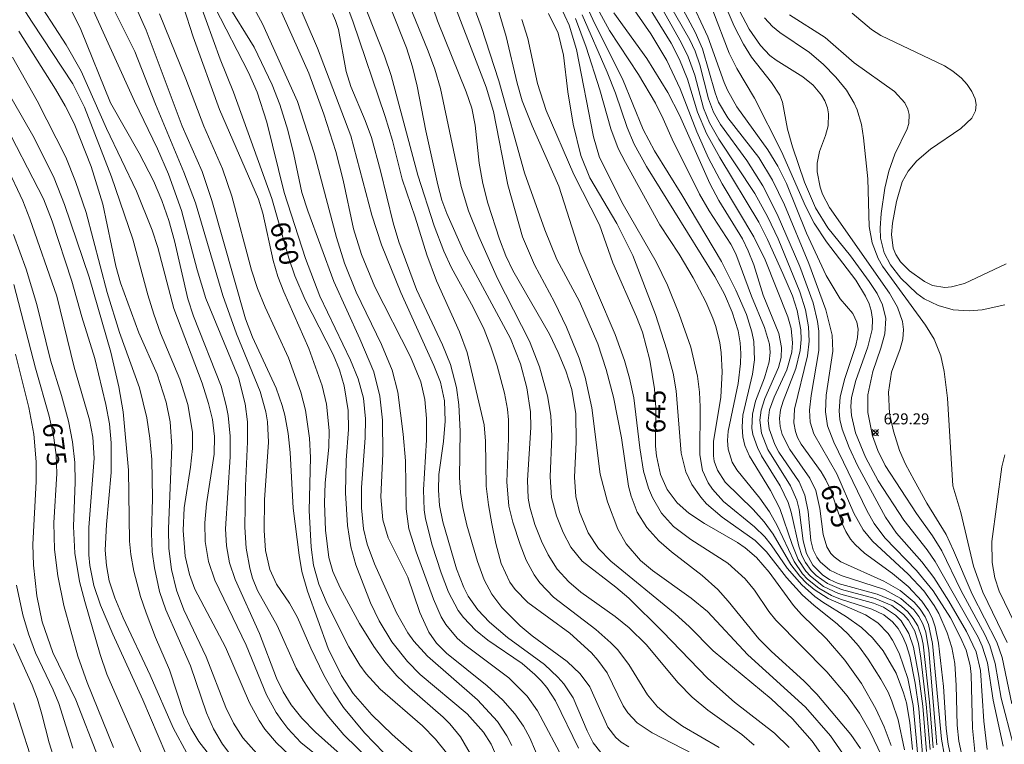
# Model space of a CAD drawing. Units: millimetres. Extents: x 419000 to 420001, y 4487498 to 4488002.
# Drawn here: x 419665 to 419755, y 4487699 to 4487765 of the extents above; entities that cross this region are included whole.
import ezdxf

# ---------------------------------------------------------------- set-up
doc = ezdxf.new("R2010")
doc.units = ezdxf.units.MM
doc.header["$MEASUREMENT"] = 0
for name, color, linetype, lineweight in [('f050002l_curvanivel_cgn', 23, 'Continuous', 9), ('f050002l_curvanivel_mae', 213, 'Continuous', 9), ('f050008p_puntocotaterreno', 7, 'Continuous', 9)]:
    doc.layers.add(name, color=color, linetype=linetype, lineweight=lineweight)
doc.styles.get("Standard").update_dxf_attribs({"font": 'arial.ttf'})
doc.styles.add('Style-s7210005_h', font='txt')

# ---------------------------------------------------------------- blocks, each defined once
blk = doc.blocks.new('punto_cota')
at = {"layer": 'f050008p_puntocotaterreno'}
for points in [[(0, 0), (-0.283, 0.283)], [(0, 0), (-0.283, -0.283)], [(0, 0), (0.283, 0.283)], [(0, 0), (0.283, -0.283)]]:
    blk.add_lwpolyline(points, dxfattribs=at)
blk.add_circle((0, 0), 0.25, dxfattribs=at)

msp = doc.modelspace()

# ---------------------------------------------------------------- linework, layer by layer
at = {"layer": 'f050002l_curvanivel_cgn'}
for points in [[(419739.069, 4487697.456, 649), (419737.494, 4487699.678, 649), (419735.702, 4487701.706, 649), (419733.755, 4487703.529, 649), (419728.486, 4487707.918, 649), (419726.293, 4487710.119, 649), (419725.02, 4487711.28, 649), (419719.173, 4487716.075, 649), (419718.048, 4487717.206, 649), (419717.085, 4487718.632, 649), (419716.319, 4487720.552, 649), (419715.98, 4487721.946, 649), (419715.843, 4487723.713, 649), (419716.011, 4487726.881, 649), (419715.96, 4487729.469, 649), (419715.598, 4487731.674, 649), (419715.058, 4487733.389, 649), (419714.365, 4487735.063, 649), (419713.57, 4487736.702, 649), (419710.231, 4487742.524, 649), (419709.603, 4487743.859, 649), (419709.02, 4487745.369, 649), (419707.949, 4487748.645, 649), (419707.495, 4487750.431, 649), (419707.166, 4487752.262, 649), (419706.795, 4487755.744, 649), (419706.516, 4487757.272, 649), (419705.996, 4487758.754, 649), (419703.364, 4487765.223, 649), (419700.683, 4487773.111, 649)], [(419716.221, 4487699.063, 656), (419714.131, 4487703.35, 656), (419713.32, 4487704.558, 656), (419712.808, 4487705.176, 656), (419712.253, 4487705.759, 656), (419711.08, 4487706.768, 656), (419707.959, 4487708.884, 656), (419706.837, 4487709.78, 656), (419705.732, 4487710.941, 656), (419705.26, 4487711.584, 656), (419704.386, 4487713.229, 656), (419703.701, 4487715.004, 656), (419702.885, 4487717.507, 656), (419702.289, 4487719.925, 656), (419702.174, 4487720.742, 656), (419702.112, 4487722.547, 656), (419702.374, 4487727.111, 656), (419702.371, 4487729.052, 656), (419702.234, 4487730.775, 656), (419701.855, 4487732.384, 656), (419700.908, 4487734.667, 656), (419697.681, 4487741.01, 656), (419696.46, 4487743.951, 656), (419695.743, 4487746.308, 656), (419694.802, 4487750.737, 656), (419694.125, 4487753.345, 656), (419693.018, 4487756.722, 656), (419691.663, 4487760.451, 656), (419686.868, 4487771.193, 656)], [(419701.128, 4487695.897, 664), (419696.73, 4487700.45, 664), (419694.827, 4487702.738, 664), (419693.933, 4487704.096, 664), (419693.038, 4487705.699, 664), (419691.845, 4487708.163, 664), (419690.616, 4487710.953, 664), (419689.894, 4487712.234, 664), (419688.726, 4487713.981, 664), (419688.116, 4487715.308, 664), (419687.731, 4487717.024, 664), (419687.583, 4487718.843, 664), (419687.621, 4487721.659, 664), (419688.005, 4487726.876, 664), (419687.904, 4487728.727, 664), (419687.757, 4487729.638, 664), (419687.234, 4487731.488, 664), (419685.088, 4487736.733, 664), (419683.842, 4487740.233, 664), (419681.338, 4487748.678, 664), (419680.286, 4487751.452, 664), (419677.697, 4487757.632, 664), (419675.824, 4487762.448, 664), (419671.469, 4487771.134, 664)], [(419689.887, 4487698.403, 668), (419688.714, 4487699.541, 668), (419687.665, 4487700.777, 668), (419687.14, 4487701.554, 668), (419686.251, 4487703.165, 668), (419684.084, 4487708.241, 668), (419681.294, 4487713.527, 668), (419680.782, 4487714.841, 668), (419680.411, 4487716.513, 668), (419680.216, 4487718.858, 668), (419680.312, 4487720.905, 668), (419680.888, 4487724.614, 668), (419681.068, 4487726.314, 668), (419681.055, 4487727.807, 668), (419680.642, 4487730.317, 668), (419679.923, 4487732.627, 668), (419678.162, 4487736.819, 668), (419677.546, 4487738.55, 668), (419677.005, 4487740.295, 668), (419675.637, 4487745.367, 668), (419673.703, 4487751.026, 668), (419671.249, 4487757.384, 668), (419670.176, 4487759.483, 668), (419666.465, 4487765.099, 668), (419663.784, 4487769.32, 668)], [(419715.01, 4487697.718, 657), (419712.468, 4487702.458, 657), (419711.537, 4487703.77, 657), (419709.887, 4487705.436, 657), (419705.88, 4487708.452, 657), (419705.18, 4487709.068, 657), (419704.141, 4487710.296, 657), (419703.713, 4487711.004, 657), (419703.007, 4487712.62, 657), (419701.423, 4487716.914, 657), (419700.78, 4487719.003, 657), (419700.511, 4487720.823, 657), (419700.457, 4487725.194, 657), (419700.258, 4487727.621, 657), (419699.769, 4487731.443, 657), (419699.25, 4487733.43, 657), (419698.278, 4487735.782, 657), (419695.978, 4487740.537, 657), (419694.917, 4487743.188, 657), (419694.187, 4487745.524, 657), (419692.145, 4487753.189, 657), (419690.624, 4487757.89, 657), (419687.433, 4487764.959, 657), (419685.12, 4487769.269, 657)], [(419726.619, 4487698.543, 653), (419722.92, 4487700.432, 653), (419721.559, 4487701.351, 653), (419720.698, 4487702.265, 653), (419720.283, 4487702.917, 653), (419718.819, 4487705.891, 653), (419717.987, 4487707.064, 653), (419717.41, 4487707.723, 653), (419715.432, 4487709.521, 653), (419711.605, 4487712.305, 653), (419710.453, 4487713.488, 653), (419709.974, 4487714.157, 653), (419709.168, 4487715.852, 653), (419708.677, 4487717.674, 653), (419708.318, 4487719.464, 653), (419708.018, 4487721.176, 653), (419707.821, 4487722.897, 653), (419707.758, 4487726.972, 653), (419707.612, 4487728.456, 653), (419706.085, 4487735.057, 653), (419705.391, 4487736.919, 653), (419703.297, 4487741.576, 653), (419702.413, 4487743.926, 653), (419701.341, 4487747.37, 653), (419700.148, 4487750.827, 653), (419699.27, 4487754.323, 653), (419698.614, 4487756.526, 653), (419695.679, 4487765.207, 653), (419694.302, 4487768.827, 653)], [(419740.517, 4487698.199, 648), (419739.156, 4487700.184, 648), (419736.876, 4487702.775, 648), (419731.643, 4487707.555, 648), (419727.947, 4487711.477, 648), (419726.472, 4487712.686, 648), (419722.939, 4487715.213, 648), (419721.866, 4487716.127, 648), (419720.554, 4487717.653, 648), (419719.8, 4487718.98, 648), (419718.871, 4487721.46, 648), (419718.202, 4487723.965, 648), (419717.429, 4487730.016, 648), (419716.821, 4487732.795, 648), (419716.269, 4487734.535, 648), (419715.13, 4487737.355, 648), (419714.032, 4487739.638, 648), (419712.215, 4487743.017, 648), (419711.127, 4487745.572, 648), (419709.769, 4487750.305, 648), (419708.48, 4487756.961, 648), (419707.819, 4487759.189, 648), (419704.118, 4487768.823, 648)], [(419697.05, 4487696.242, 666), (419692.255, 4487700.492, 666), (419691.028, 4487701.767, 666), (419690.05, 4487703, 666), (419689.325, 4487704.174, 666), (419688.727, 4487705.414, 666), (419687.157, 4487709.49, 666), (419684.942, 4487714.403, 666), (419684.447, 4487715.924, 666), (419684.178, 4487717.445, 666), (419684.08, 4487718.999, 666), (419684.491, 4487725.554, 666), (419684.488, 4487727.437, 666), (419684.314, 4487729.329, 666), (419684.149, 4487730.225, 666), (419683.672, 4487731.984, 666), (419681.161, 4487738.366, 666), (419680.647, 4487739.92, 666), (419679.424, 4487745.205, 666), (419678.912, 4487747.063, 666), (419678.286, 4487748.882, 666), (419677.516, 4487750.661, 666), (419676.205, 4487753.18, 666), (419673.601, 4487757.752, 666), (419670.891, 4487764.426, 666), (419669.605, 4487767.067, 666)], [(419701.542, 4487698.27, 663), (419699.252, 4487700.302, 663), (419697.388, 4487702.089, 663), (419695.711, 4487704.026, 663), (419694.644, 4487705.666, 663), (419693.434, 4487708.116, 663), (419691.546, 4487713.349, 663), (419691.04, 4487715.133, 663), (419690.768, 4487716.621, 663), (419690.223, 4487720.888, 663), (419689.958, 4487725.966, 663), (419689.787, 4487727.678, 663), (419689.484, 4487729.359, 663), (419689.249, 4487730.229, 663), (419688.673, 4487731.806, 663), (419686.519, 4487736.455, 663), (419685.883, 4487738.12, 663), (419682.83, 4487748.885, 663), (419681.939, 4487751.523, 663), (419680.121, 4487755.649, 663), (419676.844, 4487764.372, 663), (419675.411, 4487767.576, 663)], [(419713.322, 4487696.349, 658), (419711.778, 4487699.998, 658), (419711.215, 4487701.046, 658), (419710.427, 4487702.176, 658), (419709.33, 4487703.413, 658), (419707.909, 4487704.724, 658), (419704.184, 4487707.682, 658), (419703.292, 4487708.613, 658), (419702.576, 4487709.617, 658), (419701.768, 4487711.38, 658), (419700.681, 4487714.606, 658), (419698.886, 4487718.178, 658), (419698.393, 4487719.814, 658), (419698.225, 4487721.931, 658), (419698.406, 4487725.841, 658), (419698.369, 4487728.878, 658), (419698.137, 4487731.083, 658), (419697.566, 4487733.296, 658), (419696.32, 4487736.287, 658), (419693.932, 4487741.51, 658), (419691.571, 4487747.931, 658), (419691.024, 4487749.615, 658), (419690.309, 4487753.06, 658), (419689.739, 4487755.29, 658), (419689.019, 4487757.619, 658), (419688.337, 4487759.392, 658), (419686.698, 4487762.821, 658), (419684.159, 4487766.896, 658)], [(419729.018, 4487699.126, 652), (419725.696, 4487701.06, 652), (419724.383, 4487701.979, 652), (419723.394, 4487702.824, 652), (419722.498, 4487703.894, 652), (419720.802, 4487706.65, 652), (419719.766, 4487708.017, 652), (419719.174, 4487708.639, 652), (419717.789, 4487709.836, 652), (419713.935, 4487712.79, 652), (419712.693, 4487714.097, 652), (419712.171, 4487714.821, 652), (419711.461, 4487716.161, 652), (419710.895, 4487717.591, 652), (419710.228, 4487719.619, 652), (419709.881, 4487721.073, 652), (419709.678, 4487723.297, 652), (419709.838, 4487727.213, 652), (419709.832, 4487728.937, 652), (419709.747, 4487729.879, 652), (419709.483, 4487731.339, 652), (419708.817, 4487733.829, 652), (419708.236, 4487735.576, 652), (419707.617, 4487737.135, 652), (419706.628, 4487739.179, 652), (419704.659, 4487742.761, 652), (419703.962, 4487744.281, 652), (419703.079, 4487746.561, 652), (419701.575, 4487751.183, 652), (419699.168, 4487760.26, 652), (419698.546, 4487762.047, 652), (419696.549, 4487767.133, 652)], [(419741.897, 4487699.022, 647), (419741.001, 4487700.303, 647), (419737.922, 4487703.958, 647), (419736.731, 4487705.164, 647), (419733.784, 4487707.836, 647), (419732.65, 4487708.993, 647), (419729.841, 4487712.432, 647), (419728.893, 4487713.474, 647), (419727.481, 4487714.758, 647), (419724.669, 4487716.914, 647), (419723.541, 4487717.902, 647), (419722.443, 4487719.142, 647), (419721.565, 4487720.522, 647), (419721.002, 4487721.967, 647), (419720.783, 4487722.891, 647), (419720.137, 4487727.285, 647), (419719.391, 4487730.991, 647), (419718.74, 4487733.5, 647), (419717.967, 4487735.832, 647), (419716.299, 4487739.691, 647), (419714.244, 4487743.52, 647), (419713.138, 4487746.223, 647), (419711.306, 4487751.401, 647), (419708.962, 4487759.756, 647), (419707.347, 4487764.707, 647), (419706.411, 4487767.301, 647)], [(419743.839, 4487698.337, 646), (419742.783, 4487700.531, 646), (419741.804, 4487702.227, 646), (419740.691, 4487703.814, 646), (419738.814, 4487706.007, 646), (419734.176, 4487710.682, 646), (419733.54, 4487711.484, 646), (419732.234, 4487713.441, 646), (419731.406, 4487714.471, 646), (419729.804, 4487715.875, 646), (419726.441, 4487718.038, 646), (419724.876, 4487719.207, 646), (419723.765, 4487720.441, 646), (419722.941, 4487721.848, 646), (419722.58, 4487722.711, 646), (419722.136, 4487724.262, 646), (419721.795, 4487726.381, 646), (419721.246, 4487730.91, 646), (419720.859, 4487732.728, 646), (419720.402, 4487734.328, 646), (419719.554, 4487736.677, 646), (419716.344, 4487744.203, 646), (419714.44, 4487750.19, 646), (419711.998, 4487755.659, 646), (419711.094, 4487757.947, 646), (419710.62, 4487759.557, 646), (419709.626, 4487763.814, 646), (419708.705, 4487766.869, 646)], [(419748.852, 4487699.343, 637), (419748.107, 4487707.936, 637), (419747.837, 4487709.61, 637), (419747.573, 4487710.378, 637), (419747.208, 4487711.038, 637), (419746.742, 4487711.64, 637), (419745.572, 4487712.671, 637), (419744.084, 4487713.473, 637), (419740.123, 4487714.772, 637), (419739.089, 4487715.253, 637), (419738.215, 4487715.998, 637), (419737.902, 4487716.441, 637), (419737.59, 4487717.11, 637), (419737.37, 4487717.936, 637), (419737.113, 4487720.589, 637), (419736.83, 4487722.061, 637), (419736.294, 4487723.296, 637), (419734.468, 4487725.983, 637), (419734.079, 4487726.674, 637), (419733.563, 4487728.114, 637), (419733.482, 4487728.851, 637), (419733.607, 4487729.842, 637), (419734.02, 4487730.994, 637), (419735.182, 4487733.471, 637), (419735.627, 4487735.068, 637), (419735.704, 4487735.915, 637), (419735.587, 4487737.225, 637), (419735.288, 4487738.307, 637), (419733.206, 4487743.475, 637), (419732.187, 4487745.576, 637), (419729.293, 4487750.391, 637), (419728.067, 4487752.735, 637), (419726.979, 4487755.14, 637), (419725.482, 4487759.049, 637), (419724.261, 4487761.623, 637), (419722.813, 4487764.05, 637), (419720.806, 4487766.935, 637)], [(419751.32, 4487697.451, 634), (419750.841, 4487699.695, 634), (419750.692, 4487701.147, 634), (419750.614, 4487704.739, 634), (419750.487, 4487706.744, 634), (419750.221, 4487708.214, 634), (419749.797, 4487709.534, 634), (419749.021, 4487711.312, 634), (419748.595, 4487712.04, 634), (419747.653, 4487713.351, 634), (419746.247, 4487714.874, 634), (419742.997, 4487717.869, 634), (419742.143, 4487718.917, 634), (419741.29, 4487720.445, 634), (419739.743, 4487724.007, 634), (419737.644, 4487727.649, 634), (419737.305, 4487728.72, 634), (419737.238, 4487729.794, 634), (419737.389, 4487731.137, 634), (419738.093, 4487735.222, 634), (419738.106, 4487736.998, 634), (419737.987, 4487737.873, 634), (419737.571, 4487739.575, 634), (419736.361, 4487742.865, 634), (419734.305, 4487747.647, 634), (419732.998, 4487750.206, 634), (419731.534, 4487752.518, 634), (419729.138, 4487755.779, 634), (419728.505, 4487756.916, 634), (419728.045, 4487758.127, 634), (419727.265, 4487761.214, 634), (419726.838, 4487762.469, 634), (419726.364, 4487763.489, 634), (419724.39, 4487766.921, 634)], [(419752.324, 4487698.435, 633), (419752.085, 4487700.867, 633), (419751.975, 4487705.753, 633), (419751.872, 4487706.569, 633), (419751.503, 4487707.977, 633), (419751.004, 4487709.125, 633), (419750.074, 4487710.907, 633), (419748.514, 4487713.375, 633), (419746.993, 4487715.225, 633), (419744.121, 4487718.183, 633), (419743.138, 4487719.487, 633), (419742.51, 4487720.617, 633), (419739.479, 4487726.885, 633), (419738.901, 4487728.37, 633), (419738.698, 4487729.661, 633), (419738.762, 4487731.161, 633), (419739.375, 4487735.17, 633), (419739.319, 4487736.624, 633), (419738.727, 4487738.924, 633), (419737.181, 4487743.148, 633), (419734.98, 4487748.474, 633), (419733.889, 4487750.742, 633), (419732.636, 4487752.802, 633), (419729.803, 4487756.404, 633), (419728.976, 4487757.839, 633), (419728.656, 4487758.685, 633), (419727.502, 4487762.677, 633), (419726.838, 4487764.186, 633), (419725.279, 4487767.086, 633)], [(419753.434, 4487698.928, 632), (419753.123, 4487701.51, 632), (419752.805, 4487706.107, 632), (419752.411, 4487707.82, 632), (419751.535, 4487709.659, 632), (419749.932, 4487712.418, 632), (419748.568, 4487714.576, 632), (419747.482, 4487715.993, 632), (419745.17, 4487718.623, 632), (419744.168, 4487720.054, 632), (419741.633, 4487724.756, 632), (419740.858, 4487726.396, 632), (419740.219, 4487728.087, 632), (419740.022, 4487728.942, 632), (419739.948, 4487729.732, 632), (419740.035, 4487730.98, 632), (419740.443, 4487732.602, 632), (419741.471, 4487735.699, 632), (419741.621, 4487736.421, 632), (419741.667, 4487737.168, 632), (419741.569, 4487737.823, 632), (419741.189, 4487738.609, 632), (419740.05, 4487739.918, 632), (419738.765, 4487742.047, 632), (419736.988, 4487745.9, 632), (419735.151, 4487750.428, 632), (419734.372, 4487751.996, 632), (419733.459, 4487753.482, 632), (419730.628, 4487757.41, 632), (419729.777, 4487758.908, 632), (419729.464, 4487759.61, 632), (419727.985, 4487763.782, 632), (419726.258, 4487767.508, 632)], [(419695.268, 4487696.089, 667), (419690.932, 4487699.577, 667), (419689.744, 4487700.833, 667), (419689.195, 4487701.554, 667), (419688.694, 4487702.311, 667), (419687.822, 4487703.911, 667), (419685.959, 4487708.437, 667), (419683.093, 4487714.347, 667), (419682.537, 4487716.024, 667), (419682.224, 4487717.845, 667), (419682.187, 4487719.543, 667), (419682.341, 4487721.288, 667), (419683.044, 4487725.814, 667), (419683.06, 4487727.414, 667), (419682.876, 4487728.95, 667), (419682.525, 4487730.405, 667), (419681.943, 4487732.268, 667), (419679.373, 4487739.051, 667), (419677.903, 4487744.6, 667), (419677.4, 4487746.184, 667), (419675.966, 4487749.715, 667), (419673.235, 4487755.441, 667), (419670.932, 4487760.634, 667), (419669.553, 4487763.048, 667), (419667.437, 4487766.302, 667)], [(419704.204, 4487698.639, 662), (419703.19, 4487699.881, 662), (419702.01, 4487701.076, 662), (419698.159, 4487704.427, 662), (419696.883, 4487705.814, 662), (419696.307, 4487706.595, 662), (419695.293, 4487708.261, 662), (419693.325, 4487712.176, 662), (419692.574, 4487713.969, 662), (419692.097, 4487715.692, 662), (419691.872, 4487717.34, 662), (419691.7, 4487720.673, 662), (419691.804, 4487725.511, 662), (419691.733, 4487727.244, 662), (419691.372, 4487729.814, 662), (419690.949, 4487731.447, 662), (419689.811, 4487734.566, 662), (419687.691, 4487739.169, 662), (419686.994, 4487740.86, 662), (419686.447, 4487742.536, 662), (419684.637, 4487749.274, 662), (419683.799, 4487751.747, 662), (419682.088, 4487755.642, 662), (419680.452, 4487759.947, 662), (419678.073, 4487765.864, 662)], [(419706.697, 4487697.979, 661), (419705.466, 4487700.071, 661), (419704.496, 4487701.261, 661), (419703.9, 4487701.858, 661), (419700.825, 4487704.532, 661), (419699.687, 4487705.631, 661), (419698.583, 4487706.918, 661), (419697.582, 4487708.292, 661), (419696.284, 4487710.398, 661), (419694.507, 4487713.645, 661), (419693.849, 4487715.135, 661), (419693.49, 4487716.403, 661), (419693.175, 4487718.876, 661), (419693.074, 4487721.356, 661), (419693.152, 4487723.177, 661), (419693.482, 4487726.442, 661), (419693.526, 4487727.957, 661), (419693.267, 4487730.36, 661), (419692.867, 4487732.016, 661), (419691.649, 4487735.412, 661), (419689.381, 4487740.564, 661), (419688.846, 4487741.978, 661), (419688.428, 4487743.412, 661), (419687.472, 4487747.719, 661), (419687.087, 4487748.986, 661), (419683.536, 4487757.161, 661), (419681.132, 4487763.777, 661), (419680.252, 4487766.487, 661)], [(419710.147, 4487699.28, 659), (419709.694, 4487700.185, 659), (419708.826, 4487701.491, 659), (419707.018, 4487703.439, 659), (419702.457, 4487707.408, 659), (419701.217, 4487708.8, 659), (419700.67, 4487709.551, 659), (419699.633, 4487711.365, 659), (419697.648, 4487715.829, 659), (419696.971, 4487717.6, 659), (419696.644, 4487719.007, 659), (419696.45, 4487720.923, 659), (419696.446, 4487722.757, 659), (419696.788, 4487727.276, 659), (419696.83, 4487729.025, 659), (419696.625, 4487730.889, 659), (419696.149, 4487732.663, 659), (419695.464, 4487734.349, 659), (419692.652, 4487740.179, 659), (419691.348, 4487743.591, 659), (419689.405, 4487749.594, 659), (419687.846, 4487756.004, 659), (419686.962, 4487758.736, 659), (419686.161, 4487760.509, 659), (419683.109, 4487766.46, 659)], [(419720.792, 4487699.161, 654), (419720.102, 4487699.595, 654), (419719.613, 4487700.015, 654), (419718.895, 4487700.976, 654), (419717.241, 4487704.639, 654), (419716.376, 4487705.817, 654), (419715.196, 4487706.936, 654), (419712.008, 4487709.284, 654), (419710.9, 4487710.188, 654), (419709.241, 4487711.838, 654), (419708.319, 4487713.069, 654), (419707.63, 4487714.381, 654), (419707.022, 4487716.033, 654), (419706.06, 4487719.338, 654), (419705.675, 4487720.949, 654), (419705.467, 4487722.304, 654), (419705.38, 4487723.676, 654), (419705.441, 4487727.89, 654), (419705.332, 4487730.291, 654), (419705.116, 4487731.871, 654), (419704.572, 4487733.959, 654), (419703.845, 4487735.735, 654), (419701.465, 4487740.772, 654), (419699.854, 4487745.108, 654), (419699.34, 4487746.84, 654), (419698.197, 4487751.576, 654), (419697.37, 4487754.595, 654), (419696.804, 4487756.148, 654), (419695.5, 4487759.26, 654), (419695.065, 4487760.601, 654), (419694.359, 4487764.436, 654), (419694.099, 4487765.25, 654), (419693.807, 4487765.887, 654)], [(419732.214, 4487699.338, 651), (419731.077, 4487700.291, 651), (419728, 4487702.494, 651), (419726.569, 4487703.677, 651), (419725.282, 4487704.98, 651), (419722.363, 4487708.479, 651), (419720.816, 4487709.999, 651), (419719.555, 4487711.03, 651), (419716.438, 4487713.248, 651), (419715.343, 4487714.18, 651), (419714.282, 4487715.349, 651), (419713.442, 4487716.641, 651), (419712.848, 4487717.87, 651), (419712.244, 4487719.401, 651), (419711.79, 4487720.978, 651), (419711.647, 4487721.783, 651), (419711.563, 4487723.442, 651), (419711.878, 4487728.217, 651), (419711.842, 4487729.658, 651), (419711.503, 4487731.826, 651), (419710.921, 4487734.033, 651), (419710.024, 4487736.317, 651), (419705.776, 4487744.196, 651), (419704.214, 4487747.681, 651), (419703.784, 4487748.92, 651), (419703.418, 4487750.307, 651), (419702.306, 4487755.225, 651), (419701.533, 4487759.289, 651), (419701.092, 4487761.04, 651), (419700.551, 4487762.767, 651), (419699.176, 4487766.208, 651)], [(419745.886, 4487698.89, 644), (419745.323, 4487701.627, 644), (419744.756, 4487703.342, 644), (419744.398, 4487704.16, 644), (419743.754, 4487705.326, 644), (419742.581, 4487707.157, 644), (419741.698, 4487708.356, 644), (419740.731, 4487709.452, 644), (419739.795, 4487710.328, 644), (419737.637, 4487712.057, 644), (419736.618, 4487712.986, 644), (419735.168, 4487714.587, 644), (419733.326, 4487716.914, 644), (419732.288, 4487717.951, 644), (419729.304, 4487720.076, 644), (419727.881, 4487721.292, 644), (419727.345, 4487721.884, 644), (419726.525, 4487723.05, 644), (419725.991, 4487724.187, 644), (419725.558, 4487725.886, 644), (419725.103, 4487731.558, 644), (419724.822, 4487733.168, 644), (419724.249, 4487735.287, 644), (419723.217, 4487738.504, 644), (419721.157, 4487743.869, 644), (419719.707, 4487746.798, 644), (419717.263, 4487750.928, 644), (419716.437, 4487752.974, 644), (419715.726, 4487755.831, 644), (419715.248, 4487758.753, 644), (419714.844, 4487762.092, 644), (419714.362, 4487764.095, 644), (419713.496, 4487765.897, 644)], [(419746.633, 4487698.921, 643), (419746.399, 4487701.4, 643), (419746.067, 4487703.164, 643), (419745.809, 4487704.096, 643), (419745.125, 4487705.889, 643), (419743.957, 4487707.892, 643), (419742.994, 4487709.085, 643), (419741.977, 4487710.039, 643), (419740.608, 4487710.99, 643), (419738.464, 4487712.325, 643), (419737.739, 4487712.853, 643), (419736.542, 4487713.902, 643), (419735.221, 4487715.44, 643), (419733.762, 4487717.557, 643), (419733.177, 4487718.272, 643), (419732.229, 4487719.188, 643), (419729.422, 4487721.503, 643), (419728.43, 4487722.6, 643), (419728.023, 4487723.202, 643), (419727.517, 4487724.312, 643), (419727.253, 4487725.727, 643), (419727.282, 4487730.113, 643), (419727.222, 4487731.449, 643), (419727.053, 4487732.883, 643), (419726.433, 4487735.54, 643), (419725.395, 4487738.546, 643), (419724.332, 4487741.166, 643), (419723.3, 4487743.298, 643), (419720.273, 4487748.518, 643), (419718.114, 4487752.797, 643), (419717.569, 4487754.661, 643), (419716.039, 4487762.609, 643), (419715.376, 4487764.842, 643), (419714.58, 4487766.524, 643)], [(419748.222, 4487698.917, 639), (419747.876, 4487703.041, 639), (419747.377, 4487707.242, 639), (419747.16, 4487708.586, 639), (419746.825, 4487709.7, 639), (419746.251, 4487710.708, 639), (419745.814, 4487711.208, 639), (419744.751, 4487712.024, 639), (419743.237, 4487712.66, 639), (419740.151, 4487713.475, 639), (419738.883, 4487714.025, 639), (419737.843, 4487714.765, 639), (419737.401, 4487715.215, 639), (419736.889, 4487715.93, 639), (419736.564, 4487716.587, 639), (419736.277, 4487717.425, 639), (419735.59, 4487720.524, 639), (419735.311, 4487721.387, 639), (419734.57, 4487722.91, 639), (419732.879, 4487725.653, 639), (419732.512, 4487726.405, 639), (419732.102, 4487727.592, 639), (419732.002, 4487728.179, 639), (419732.044, 4487729.438, 639), (419732.345, 4487730.617, 639), (419733.161, 4487732.757, 639), (419733.576, 4487734.19, 639), (419733.659, 4487735.064, 639), (419733.596, 4487735.815, 639), (419733.166, 4487737.321, 639), (419731.975, 4487740.185, 639), (419730.547, 4487744.036, 639), (419730.099, 4487744.906, 639), (419728.124, 4487747.928, 639), (419727.225, 4487749.462, 639), (419724.733, 4487754.46, 639), (419723.935, 4487756.302, 639), (419723.214, 4487757.741, 639), (419721.672, 4487760.33, 639), (419719.052, 4487764.343, 639), (419718.12, 4487766.009, 639)], [(419748.506, 4487699.082, 638), (419748.163, 4487703.223, 638), (419747.589, 4487708.499, 638), (419747.449, 4487709.2, 638), (419747.098, 4487710.195, 638), (419746.701, 4487710.855, 638), (419746.199, 4487711.448, 638), (419745.611, 4487711.969, 638), (419744.948, 4487712.412, 638), (419743.395, 4487713.068, 638), (419739.851, 4487714.047, 638), (419739.082, 4487714.391, 638), (419738.468, 4487714.779, 638), (419737.543, 4487715.704, 638), (419736.988, 4487716.748, 638), (419736.68, 4487717.909, 638), (419736.305, 4487720.751, 638), (419736.09, 4487721.619, 638), (419735.532, 4487722.92, 638), (419733.462, 4487726.209, 638), (419732.877, 4487727.708, 638), (419732.731, 4487728.899, 638), (419732.847, 4487729.808, 638), (419733.191, 4487730.87, 638), (419734.432, 4487733.691, 638), (419734.657, 4487734.601, 638), (419734.706, 4487735.516, 638), (419734.46, 4487736.778, 638), (419733.044, 4487740.273, 638), (419732.175, 4487743.015, 638), (419731.678, 4487744.302, 638), (419731.135, 4487745.392, 638), (419728.994, 4487748.886, 638), (419728.167, 4487750.431, 638), (419725.402, 4487756.656, 638), (419724.337, 4487758.714, 638), (419722.434, 4487761.802, 638), (419719.445, 4487765.966, 638)], [(419750.373, 4487693.807, 636), (419749.255, 4487699.858, 636), (419748.453, 4487708.588, 636), (419748.082, 4487710.311, 636), (419747.772, 4487711.013, 636), (419747.328, 4487711.696, 636), (419746.786, 4487712.321, 636), (419745.489, 4487713.406, 636), (419744.022, 4487714.244, 636), (419740.103, 4487715.998, 636), (419739.49, 4487716.449, 636), (419739.188, 4487716.777, 636), (419738.836, 4487717.358, 636), (419738.498, 4487718.484, 636), (419738.2, 4487720.845, 636), (419737.814, 4487722.483, 636), (419737.272, 4487723.63, 636), (419735.455, 4487726.229, 636), (419734.762, 4487727.574, 636), (419734.566, 4487728.307, 636), (419734.506, 4487729.053, 636), (419734.604, 4487729.833, 636), (419734.836, 4487730.625, 636), (419736.004, 4487733.585, 636), (419736.394, 4487735.23, 636), (419736.48, 4487736.235, 636), (419736.452, 4487737.12, 636), (419736.135, 4487738.877, 636), (419735.692, 4487740.192, 636), (419734.832, 4487742.231, 636), (419733.428, 4487745.344, 636), (419732.637, 4487746.895, 636), (419729.076, 4487752.776, 636), (419727.857, 4487754.973, 636), (419727.043, 4487756.917, 636), (419726.134, 4487759.912, 636), (419725.423, 4487761.712, 636), (419724.647, 4487763.188, 636), (419722.603, 4487766.538, 636)], [(419754.875, 4487699.243, 631), (419753.979, 4487703.408, 631), (419753.461, 4487706.812, 631), (419752.983, 4487708.337, 631), (419752.596, 4487709.136, 631), (419748.69, 4487716.024, 631), (419747.971, 4487717.083, 631), (419745.838, 4487719.782, 631), (419743.5, 4487723.386, 631), (419742.335, 4487725.519, 631), (419741.434, 4487727.738, 631), (419741.066, 4487729.307, 631), (419741.021, 4487730.134, 631), (419741.088, 4487730.96, 631), (419741.453, 4487732.495, 631), (419742.56, 4487735.579, 631), (419742.942, 4487737.134, 631), (419742.978, 4487738.072, 631), (419742.859, 4487738.858, 631), (419742.67, 4487739.462, 631), (419742.349, 4487740.17, 631), (419741.456, 4487741.64, 631), (419738.792, 4487745.122, 631), (419737.683, 4487746.803, 631), (419736.886, 4487748.376, 631), (419734.702, 4487753.322, 631), (419732.228, 4487758.184, 631), (419730.643, 4487760.888, 631), (419729.943, 4487762.289, 631), (419728.455, 4487766.155, 631)], [(419755.679, 4487703.093, 629), (419754.785, 4487707.294, 629), (419754.318, 4487708.686, 629), (419752.068, 4487713.07, 629), (419750.375, 4487717.048, 629), (419749.681, 4487718.495, 629), (419747.928, 4487721.355, 629), (419746.77, 4487723.432, 629), (419745.987, 4487724.898, 629), (419745.456, 4487726.131, 629), (419744.911, 4487727.897, 629), (419744.537, 4487729.506, 629), (419744.436, 4487731.454, 629), (419744.725, 4487733.245, 629), (419745.506, 4487735.388, 629), (419745.74, 4487736.274, 629), (419745.798, 4487737.127, 629), (419745.71, 4487737.857, 629), (419745.262, 4487739.171, 629), (419744.545, 4487740.444, 629), (419739.068, 4487748.227, 629), (419738.435, 4487749.458, 629), (419738.208, 4487750.081, 629), (419737.949, 4487751.496, 629), (419737.959, 4487752.271, 629), (419738.169, 4487753.349, 629), (419738.713, 4487754.793, 629), (419738.942, 4487755.675, 629), (419738.977, 4487756.765, 629), (419738.882, 4487757.303, 629), (419738.642, 4487757.961, 629), (419738.35, 4487758.47, 629), (419737.579, 4487759.37, 629), (419736.639, 4487760.128, 629), (419734.199, 4487761.635, 629), (419733.629, 4487762.078, 629), (419732.775, 4487762.966, 629), (419731.747, 4487764.468, 629), (419730.874, 4487766.13, 629)], [(419755.142, 4487743.112, 626), (419751.371, 4487741.32, 626), (419750.179, 4487741.012, 626), (419749.566, 4487740.969, 626), (419748.446, 4487741.15, 626), (419747.711, 4487741.501, 626), (419746.341, 4487742.466, 626), (419745.529, 4487743.288, 626), (419745.104, 4487743.959, 626), (419744.876, 4487744.542, 626), (419744.721, 4487745.786, 626), (419744.815, 4487746.807, 626), (419745.173, 4487748.802, 626), (419745.693, 4487750.59, 626), (419746.221, 4487751.545, 626), (419747.014, 4487752.486, 626), (419748.28, 4487753.559, 626), (419751.028, 4487755.441, 626), (419752.016, 4487756.37, 626), (419752.369, 4487757.045, 626), (419752.428, 4487757.627, 626), (419752.331, 4487758.136, 626), (419752.04, 4487758.792, 626), (419751.616, 4487759.419, 626), (419751.075, 4487760.014, 626), (419750.306, 4487760.643, 626), (419749.551, 4487761.119, 626), (419743.736, 4487763.887, 626), (419742.895, 4487764.436, 626), (419741.144, 4487765.935, 626)], [(419747.816, 4487690.806, 642), (419746.698, 4487702.943, 642), (419746.198, 4487705.399, 642), (419745.416, 4487707.703, 642), (419744.816, 4487708.866, 642), (419744.399, 4487709.491, 642), (419743.479, 4487710.465, 642), (419742.336, 4487711.182, 642), (419738.935, 4487712.664, 642), (419737.67, 4487713.479, 642), (419736.989, 4487714.054, 642), (419736.367, 4487714.69, 642), (419735.556, 4487715.753, 642), (419733.947, 4487718.506, 642), (419733.118, 4487719.64, 642), (419732.116, 4487720.764, 642), (419729.579, 4487723.24, 642), (419728.86, 4487724.331, 642), (419728.579, 4487725.169, 642), (419728.504, 4487725.636, 642), (419728.506, 4487726.946, 642), (419729.161, 4487730.983, 642), (419729.303, 4487733.28, 642), (419729.202, 4487735.045, 642), (419729.076, 4487735.918, 642), (419728.708, 4487737.428, 642), (419728.445, 4487738.18, 642), (419727.807, 4487739.648, 642), (419726.668, 4487741.847, 642), (419725.396, 4487743.981, 642), (419723.614, 4487746.661, 642), (419720.481, 4487752.321, 642), (419719.834, 4487753.623, 642), (419719.161, 4487755.4, 642), (419718.169, 4487758.937, 642), (419716.916, 4487762.821, 642), (419715.951, 4487765.438, 642)], [(419747.642, 4487697.359, 641), (419747.211, 4487702.657, 641), (419746.878, 4487704.96, 641), (419746.383, 4487707.41, 641), (419746.053, 4487708.485, 641), (419745.725, 4487709.237, 641), (419745.316, 4487709.925, 641), (419744.82, 4487710.532, 641), (419744.019, 4487711.171, 641), (419742.91, 4487711.704, 641), (419740.062, 4487712.615, 641), (419739.244, 4487712.947, 641), (419738.09, 4487713.596, 641), (419737.068, 4487714.435, 641), (419736.622, 4487714.916, 641), (419735.843, 4487716.032, 641), (419734.312, 4487719.3, 641), (419733.607, 4487720.539, 641), (419732.723, 4487721.805, 641), (419730.631, 4487724.389, 641), (419730.219, 4487725.082, 641), (419729.846, 4487726.249, 641), (419729.785, 4487727.055, 641), (419729.834, 4487727.887, 641), (419730.744, 4487732.228, 641), (419730.974, 4487734.042, 641), (419730.998, 4487734.951, 641), (419730.936, 4487735.929, 641), (419730.744, 4487737.026, 641), (419730.217, 4487738.709, 641), (419729.5, 4487740.348, 641), (419728.638, 4487741.974, 641), (419722.396, 4487751.964, 641), (419721.289, 4487754.01, 641), (419720.648, 4487755.512, 641), (419719.57, 4487758.639, 641), (419718.814, 4487760.565, 641), (419716.556, 4487765.761, 641)], [(419755.258, 4487708.651, 628), (419753.041, 4487713.258, 628), (419752.19, 4487715.617, 628), (419751.032, 4487720.481, 628), (419750.304, 4487722.914, 628), (419749.803, 4487730.893, 628), (419749.515, 4487733.334, 628), (419749.197, 4487734.76, 628), (419748.586, 4487736.256, 628), (419747.82, 4487737.536, 628), (419743.883, 4487742.902, 628), (419743.503, 4487743.599, 628), (419742.964, 4487745.035, 628), (419742.685, 4487746.503, 628), (419742.551, 4487750.844, 628), (419742.167, 4487754.566, 628), (419741.992, 4487755.784, 628), (419741.59, 4487757.125, 628), (419741.308, 4487757.744, 628), (419740.607, 4487758.905, 628), (419739.652, 4487760.088, 628), (419738.493, 4487761.287, 628), (419737.263, 4487762.355, 628), (419734.545, 4487764.165, 628), (419733.868, 4487764.718, 628), (419733.146, 4487765.511, 628)], [(419755.044, 4487739.394, 627), (419752.97, 4487738.937, 627), (419751.778, 4487738.825, 627), (419750.342, 4487738.935, 627), (419748.959, 4487739.311, 627), (419747.693, 4487739.942, 627), (419747.025, 4487740.422, 627), (419745.571, 4487741.814, 627), (419744.613, 4487743.02, 627), (419744.045, 4487744.113, 627), (419743.723, 4487745.439, 627), (419743.676, 4487746.351, 627), (419743.77, 4487747.699, 627), (419744.11, 4487749.998, 627), (419744.471, 4487751.556, 627), (419745.013, 4487753.093, 627), (419746.13, 4487755.388, 627), (419746.29, 4487755.895, 627), (419746.329, 4487756.704, 627), (419746.209, 4487757.195, 627), (419745.919, 4487757.764, 627), (419744.976, 4487758.795, 627), (419741.316, 4487761.413, 627), (419738.665, 4487763.704, 627), (419735.421, 4487765.774, 627)], [(419686.931, 4487698.56, 669), (419685.647, 4487699.993, 669), (419684.804, 4487701.318, 669), (419684.102, 4487702.745, 669), (419682.311, 4487707.364, 669), (419680.292, 4487711.649, 669), (419679.601, 4487713.437, 669), (419679.151, 4487715.298, 669), (419678.924, 4487717.207, 669), (419678.9, 4487719.001, 669), (419679.192, 4487726.508, 669), (419679.033, 4487728.738, 669), (419678.674, 4487730.529, 669), (419677.841, 4487733.085, 669), (419676.195, 4487736.832, 669), (419674.523, 4487741.379, 669), (419674.089, 4487742.912, 669), (419672.908, 4487748.547, 669), (419671.852, 4487751.968, 669), (419670.286, 4487755.882, 669), (419669.478, 4487757.502, 669), (419668.594, 4487758.998, 669), (419665.262, 4487764.278, 669)], [(419683.377, 4487697.451, 671), (419681.649, 4487699.658, 671), (419680.905, 4487700.859, 671), (419680.279, 4487702.197, 671), (419678.962, 4487706.189, 671), (419677.709, 4487709.116, 671), (419676.843, 4487711.364, 671), (419676.347, 4487712.85, 671), (419675.73, 4487715.143, 671), (419675.441, 4487716.684, 671), (419675.319, 4487717.883, 671), (419675.248, 4487724.349, 671), (419674.764, 4487729.664, 671), (419674.358, 4487731.932, 671), (419673.639, 4487735.087, 671), (419671.673, 4487741.895, 671), (419669.422, 4487748.515, 671), (419668.488, 4487750.902, 671), (419666.656, 4487754.568, 671), (419663.704, 4487759.699, 671)], [(419680.555, 4487698.594, 672), (419679.308, 4487700.894, 672), (419677.226, 4487705.686, 672), (419674.77, 4487710.905, 672), (419674.002, 4487712.714, 672), (419673.494, 4487714.289, 672), (419673.23, 4487715.662, 672), (419673.132, 4487717.063, 672), (419673.23, 4487719.388, 672), (419673.668, 4487724.134, 672), (419673.662, 4487726.835, 672), (419673.506, 4487728.568, 672), (419673.179, 4487730.319, 672), (419672.191, 4487734.509, 672), (419671.001, 4487738.298, 672), (419670.095, 4487741.541, 672), (419668.29, 4487746.986, 672), (419667.499, 4487749.036, 672), (419663.587, 4487756.618, 672)], [(419678.654, 4487698.534, 673), (419676.543, 4487703.46, 673), (419673.809, 4487709.417, 673), (419672.702, 4487712.055, 673), (419672.097, 4487713.839, 673), (419671.71, 4487715.666, 673), (419671.622, 4487716.648, 673), (419671.645, 4487719.127, 673), (419672.111, 4487725.429, 673), (419672.01, 4487727.346, 673), (419671.689, 4487728.938, 673), (419670.301, 4487733.712, 673), (419668.724, 4487740.179, 673), (419666.274, 4487747.219, 673), (419665.635, 4487748.85, 673), (419664.142, 4487752.016, 673)], [(419676.739, 4487697.862, 674), (419673.275, 4487705.792, 674), (419672.655, 4487707.563, 674), (419671.26, 4487712.388, 674), (419670.773, 4487714.225, 674), (419670.357, 4487716.79, 674), (419670.242, 4487719.217, 674), (419670.392, 4487723.265, 674), (419670.349, 4487725.029, 674), (419670.139, 4487726.92, 674), (419669.788, 4487728.793, 674), (419669.153, 4487731.15, 674), (419668.136, 4487734.344, 674), (419666.91, 4487739.418, 674), (419665.925, 4487742.621, 674), (419664.778, 4487745.776, 674)], [(419672.466, 4487698.226, 676), (419670.435, 4487703.462, 676), (419668.363, 4487707.762, 676), (419667.394, 4487710.542, 676), (419666.897, 4487712.915, 676), (419666.579, 4487715.686, 676), (419666.53, 4487717.586, 676), (419666.847, 4487723.299, 676), (419666.844, 4487725.096, 676), (419666.613, 4487727.618, 676), (419666.158, 4487730.047, 676), (419664.969, 4487734.889, 676)], [(419755.952, 4487710.384, 627), (419754.525, 4487713.335, 627), (419754.127, 4487714.539, 627), (419753.871, 4487715.94, 627), (419753.839, 4487717.839, 627), (419754.755, 4487724.658, 627), (419755.032, 4487725.742, 627)], [(419670.177, 4487699.061, 677), (419668.888, 4487703.118, 677), (419668.373, 4487704.367, 677), (419666.767, 4487707.736, 677), (419666.127, 4487709.44, 677), (419665.609, 4487711.188, 677), (419665.054, 4487713.895, 677)], [(419668.549, 4487697.908, 678), (419668.015, 4487699.542, 678), (419667.366, 4487702.149, 678), (419666.947, 4487703.506, 678), (419666.467, 4487704.78, 678), (419664.786, 4487708.547, 678)], [(419666.997, 4487696.26, 679), (419664.764, 4487703.168, 679)]]:
    msp.add_polyline3d(points, dxfattribs=at)
at = {"layer": 'f050002l_curvanivel_mae'}
for points in [[(419718.241, 4487698.646, 655), (419717.552, 4487699.539, 655), (419716.992, 4487700.641, 655), (419715.729, 4487703.642, 655), (419714.884, 4487704.906, 655), (419714.346, 4487705.519, 655), (419713.135, 4487706.651, 655), (419709.755, 4487709.118, 655), (419708.104, 4487710.501, 655), (419707.053, 4487711.628, 655), (419706.177, 4487712.872, 655), (419705.766, 4487713.668, 655), (419705.117, 4487715.362, 655), (419703.877, 4487719.633, 655), (419703.574, 4487721.118, 655), (419703.459, 4487722.509, 655), (419703.509, 4487723.949, 655), (419703.924, 4487726.962, 655), (419704.079, 4487728.811, 655), (419704.013, 4487730.642, 655), (419703.641, 4487732.359, 655), (419703.057, 4487733.876, 655), (419700.025, 4487740.506, 655), (419698.292, 4487744.84, 655), (419697.405, 4487747.554, 655), (419695.474, 4487754.749, 655), (419692.453, 4487762.739, 655), (419684.278, 4487781.73, 655)], [(419735.411, 4487699.11, 650), (419734.06, 4487700.418, 650), (419730.406, 4487703.233, 650), (419727.977, 4487705.375, 650), (419723.878, 4487709.68, 650), (419720.8, 4487712.692, 650), (419719.601, 4487713.712, 650), (419716.552, 4487716.073, 650), (419715.527, 4487717.335, 650), (419714.815, 4487718.666, 650), (419714.202, 4487720.185, 650), (419713.77, 4487721.854, 650), (419713.642, 4487723.734, 650), (419713.785, 4487727.426, 650), (419713.697, 4487729.305, 650), (419713.387, 4487731.093, 650), (419712.666, 4487733.744, 650), (419711.768, 4487736.078, 650), (419708.837, 4487741.795, 650), (419707.127, 4487745.61, 650), (419706.189, 4487747.938, 650), (419705.543, 4487750.156, 650), (419703.649, 4487759.081, 650), (419703.12, 4487760.832, 650), (419702.521, 4487762.458, 650), (419698.385, 4487772.64, 650)], [(419755.811, 4487699.299, 630), (419754.7, 4487703.595, 630), (419754.168, 4487706.745, 630), (419753.674, 4487708.395, 630), (419753.222, 4487709.379, 630), (419751.02, 4487713.431, 630), (419749.289, 4487716.993, 630), (419748.449, 4487718.378, 630), (419747.006, 4487720.394, 630), (419744.144, 4487724.769, 630), (419743.459, 4487726.147, 630), (419742.989, 4487727.458, 630), (419742.553, 4487729.578, 630), (419742.563, 4487731.19, 630), (419743.005, 4487733.32, 630), (419743.744, 4487735.44, 630), (419744.116, 4487736.759, 630), (419744.188, 4487738.137, 630), (419743.894, 4487739.388, 630), (419743.406, 4487740.404, 630), (419742.682, 4487741.521, 630), (419740.993, 4487743.843, 630), (419738.928, 4487746.398, 630), (419737.806, 4487748.201, 630), (419736.794, 4487750.543, 630), (419735.694, 4487753.758, 630), (419735.254, 4487755.367, 630), (419734.799, 4487757.821, 630), (419734.557, 4487758.459, 630), (419733.793, 4487759.619, 630), (419731.956, 4487761.908, 630), (419731.237, 4487763.096, 630), (419730.389, 4487764.733, 630), (419727.809, 4487770.786, 630)], [(419698.436, 4487696.786, 665), (419694.864, 4487700.268, 665), (419693.328, 4487702.047, 665), (419692.35, 4487703.354, 665), (419691.166, 4487705.171, 665), (419690.512, 4487706.344, 665), (419688.77, 4487710.218, 665), (419687.001, 4487713.386, 665), (419686.542, 4487714.53, 665), (419686.289, 4487715.419, 665), (419685.963, 4487717.261, 665), (419685.825, 4487719.153, 665), (419685.888, 4487722.918, 665), (419686.077, 4487726.922, 665), (419686.064, 4487728.752, 665), (419685.863, 4487730.379, 665), (419685.252, 4487732.764, 665), (419682.298, 4487739.967, 665), (419681.484, 4487742.563, 665), (419680.072, 4487747.979, 665), (419678.893, 4487751.277, 665), (419677.89, 4487753.573, 665), (419675.782, 4487757.911, 665), (419671.751, 4487766.814, 665)], [(419708.82, 4487698.168, 660), (419708.265, 4487699.41, 660), (419707.579, 4487700.512, 660), (419706.067, 4487702.178, 660), (419701.808, 4487705.741, 660), (419700.654, 4487706.926, 660), (419699.215, 4487708.717, 660), (419698.053, 4487710.631, 660), (419697.287, 4487712.269, 660), (419695.944, 4487715.726, 660), (419695.477, 4487717.375, 660), (419695.172, 4487719.316, 660), (419695.009, 4487722.282, 660), (419695.073, 4487725.253, 660), (419695.277, 4487728.042, 660), (419695.248, 4487729.782, 660), (419694.867, 4487732.025, 660), (419694.441, 4487733.471, 660), (419693.878, 4487734.856, 660), (419691.33, 4487739.852, 660), (419690.391, 4487742.024, 660), (419689.85, 4487743.618, 660), (419688.295, 4487749.063, 660), (419684.811, 4487758.721, 660), (419683.597, 4487761.736, 660), (419681.685, 4487767.011, 660)], [(419747.889, 4487698.75, 640), (419747.557, 4487702.859, 640), (419747.192, 4487705.602, 640), (419746.724, 4487708.236, 640), (419746.307, 4487709.482, 640), (419745.6, 4487710.623, 640), (419745.073, 4487711.159, 640), (419743.987, 4487711.868, 640), (419743.061, 4487712.233, 640), (419739.884, 4487713.12, 640), (419738.522, 4487713.764, 640), (419737.335, 4487714.687, 640), (419736.906, 4487715.164, 640), (419736.224, 4487716.23, 640), (419735.67, 4487717.581, 640), (419734.553, 4487720.858, 640), (419733.707, 4487722.499, 640), (419731.774, 4487725.631, 640), (419731.371, 4487726.575, 640), (419731.177, 4487727.374, 640), (419731.105, 4487728.286, 640), (419731.186, 4487729.351, 640), (419732.052, 4487733.089, 640), (419732.226, 4487734.376, 640), (419732.173, 4487736.04, 640), (419732, 4487736.937, 640), (419731.506, 4487738.495, 640), (419730.55, 4487740.712, 640), (419729.227, 4487743.335, 640), (419725.625, 4487749.392, 640), (419723.139, 4487753.389, 640), (419722.118, 4487755.349, 640), (419720.219, 4487759.942, 640), (419717.675, 4487765.021, 640), (419716.528, 4487767.548, 640)], [(419751.216, 4487693.093, 635), (419749.876, 4487699.403, 635), (419749.679, 4487700.848, 635), (419749.447, 4487704.66, 635), (419749.007, 4487708.613, 635), (419748.705, 4487710.081, 635), (419748.409, 4487710.9, 635), (419748.086, 4487711.534, 635), (419747.471, 4487712.429, 635), (419746.235, 4487713.768, 635), (419744.811, 4487714.947, 635), (419742.249, 4487716.807, 635), (419741.396, 4487717.569, 635), (419740.988, 4487718.055, 635), (419740.548, 4487718.768, 635), (419740.197, 4487719.544, 635), (419739.152, 4487722.578, 635), (419738.743, 4487723.456, 635), (419738.297, 4487724.204, 635), (419736.504, 4487726.705, 635), (419736.171, 4487727.326, 635), (419735.974, 4487727.851, 635), (419735.821, 4487728.661, 635), (419735.879, 4487729.895, 635), (419737.077, 4487734.76, 635), (419737.22, 4487736.092, 635), (419737.171, 4487737.39, 635), (419736.881, 4487738.945, 635), (419736.36, 4487740.583, 635), (419734.383, 4487745.38, 635), (419733.446, 4487747.353, 635), (419732.26, 4487749.508, 635), (419728.997, 4487754.461, 635), (419728.141, 4487755.944, 635), (419727.589, 4487757.279, 635), (419726.796, 4487760.276, 635), (419726.216, 4487761.959, 635), (419725.57, 4487763.26, 635), (419723.792, 4487766.366, 635)], [(419744.698, 4487699.288, 645), (419744.054, 4487700.986, 645), (419743.297, 4487702.639, 645), (419741.978, 4487704.931, 645), (419740.476, 4487707.054, 645), (419738.803, 4487709.008, 645), (419736.518, 4487711.224, 645), (419735.78, 4487712.045, 645), (419733.579, 4487715.075, 645), (419732.426, 4487716.407, 645), (419731.396, 4487717.291, 645), (419730.691, 4487717.774, 645), (419727.696, 4487719.494, 645), (419726.274, 4487720.428, 645), (419725.203, 4487721.385, 645), (419724.304, 4487722.593, 645), (419723.671, 4487723.955, 645), (419723.306, 4487725.654, 645), (419723.242, 4487726.539, 645), (419723.262, 4487730.009, 645), (419723.131, 4487731.753, 645), (419722.716, 4487734.357, 645), (419722.035, 4487736.895, 645), (419721.499, 4487738.285, 645), (419719.352, 4487743.204, 645), (419718.143, 4487746.66, 645), (419715.8, 4487751.253, 645), (419713.271, 4487757.07, 645), (419712.495, 4487759.51, 645), (419711.604, 4487763.625, 645), (419711.059, 4487765.354, 645)], [(419684.831, 4487698.053, 670), (419683.791, 4487699.425, 670), (419682.994, 4487700.803, 670), (419682.341, 4487702.263, 670), (419680.889, 4487706.54, 670), (419678.644, 4487711.622, 670), (419678.072, 4487713.309, 670), (419677.598, 4487715.444, 670), (419677.394, 4487716.918, 670), (419677.351, 4487718.613, 670), (419677.44, 4487721.774, 670), (419677.362, 4487725.323, 670), (419677.197, 4487727.249, 670), (419676.904, 4487729.107, 670), (419676.24, 4487731.846, 670), (419674.426, 4487736.854, 670), (419673.299, 4487740.511, 670), (419671.383, 4487747.796, 670), (419670.423, 4487750.605, 670), (419669.526, 4487752.821, 670), (419666.919, 4487757.943, 670), (419664.686, 4487761.912, 670)], [(419673.889, 4487699.123, 675), (419671.473, 4487705.013, 675), (419670.62, 4487707.431, 675), (419669.352, 4487712.031, 675), (419668.812, 4487714.722, 675), (419668.503, 4487717.127, 675), (419668.448, 4487719.562, 675), (419668.72, 4487724.043, 675), (419668.649, 4487725.738, 675), (419668.421, 4487727.488, 675), (419668.026, 4487729.265, 675), (419666.766, 4487733.627, 675), (419664.803, 4487741.229, 675)]]:
    msp.add_polyline3d(points, dxfattribs=at)

# ---------------------------------------------------------------- block references
at = {"layer": 'f050008p_puntocotaterreno'}
msp.add_blockref('punto_cota', (419743.248, 4487727.762, 629.29), dxfattribs=at)

# ---------------------------------------------------------------- texts
at = {"layer": 'f050002l_curvanivel_mae', "char_height": 1.75, "width": 5.25, "attachment_point": 5}
for s, insert, rotation in [('{\\fRoman|b1|i0;660}', (419689.462, 4487744.976, 660), 285.93651), ('{\\fRoman|b1|i0;645}', (419723.26, 4487729.674, 645), 89.6639), ('{\\fRoman|b1|i0;675}', (419668.524, 4487726.693, 675), 277.41552), ('{\\fRoman|b1|i0;635}', (419739.664, 4487721.089, 635), 289.00059)]:
    msp.add_mtext(s, dxfattribs=dict(at, insert=insert, rotation=rotation))
at = {"layer": 'f050008p_puntocotaterreno', "style": 'Style-s7210005_h'}
msp.add_text('629.29', height=1, dxfattribs=at).set_placement((419743.998, 4487728.512, 629.29))

doc.saveas('drawing.dxf')
